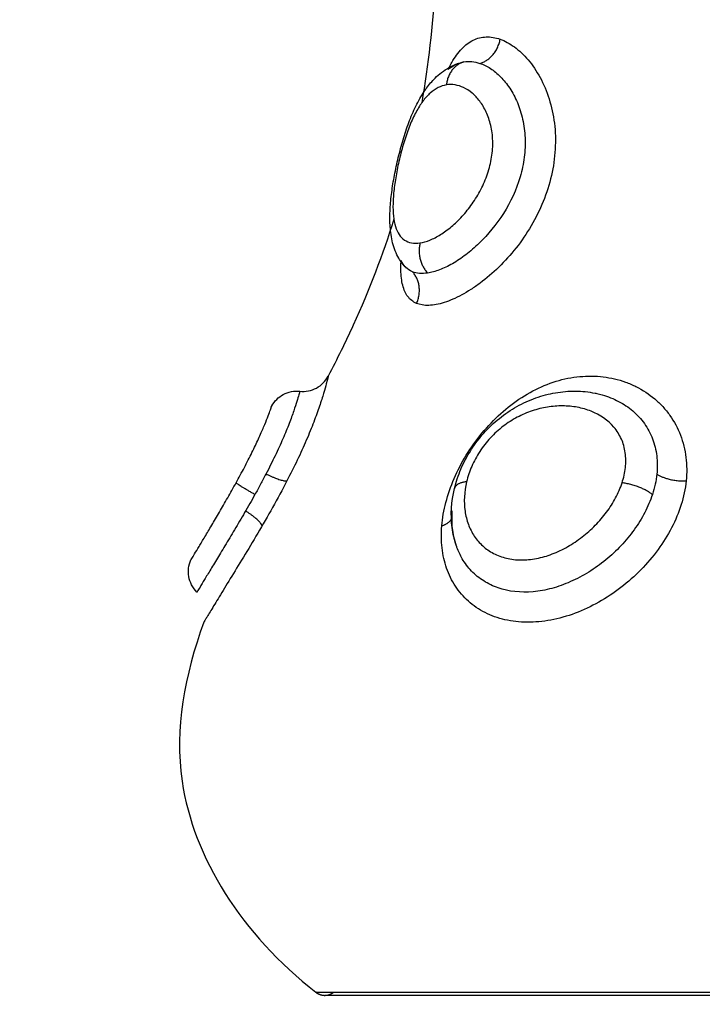
# Model space of a CAD drawing. Units: millimetres. Extents: x -0.1 to 18.7, y 0 to 16.6.
# Drawn here: x 8.5 to 8.5, y 5.4 to 5.4 of the extents above; entities that cross this region are included whole.
import ezdxf

# ---------------------------------------------------------------- set-up
doc = ezdxf.new("R2010")
doc.units = ezdxf.units.MM
doc.layers.add('DIASTASEIS', color=253, linetype='Continuous', lineweight=5)
doc.layers.add('Make2D$Visible$Curves', color=7, linetype='Continuous')
doc.layers.add('Make2D$Visible$Tangents', color=8, linetype='Continuous')
doc.styles.get("Standard").update_dxf_attribs({"font": 'ARIALN.TTF'})
doc.dimstyles.get("Standard").update_dxf_attribs({"dimtxt": 0.18, "dimasz": 0.15, "dimexe": 0.18, "dimexo": 0.0625, "dimgap": 0.09, "dimtad": 0, "dimtih": 1, "dimtoh": 1, "dimzin": 0, "dimdsep": 46, "dimtxsty": 'Standard', "dimblk": 'OBLIQUE', "dimcen": 0.09, "dimadec": 0, "dimazin": 0, "dimtfac": 1, "dimtofl": 0, "dimtmove": 0, "dimatfit": 3, "dimfxl": 1, "dimtolj": 1, "dimtzin": 0, "dimarcsym": 0})

# ---------------------------------------------------------------- blocks, each defined once
blk = doc.blocks.new('_Oblique')
at = {"color": 0, "linetype": 'ByBlock', "lineweight": -2, "transparency": 16777216}
blk.add_line((-0.5, -0.5), (0.5, 0.5), dxfattribs=at)
blk = doc.blocks.new('*D41')
at = {"layer": 'Defpoints', "color": 0}
for p in [(1.142592, 6.412332), (12.118327, 5.517332), (12.118327, 0.18)]:
    blk.add_point(p, dxfattribs=at)
at = {"layer": 'DIASTASEIS', "color": 0, "lineweight": -2}
for p, q in [((1.142592, 6.349832), (1.142592, 0)), ((12.118327, 5.454832), (12.118327, 0)), ((1.142592, 0.18), (6.298577, 0.18)), ((12.118327, 0.18), (6.962342, 0.18))]:
    blk.add_line(p, q, dxfattribs=at)
at = {"layer": 'DIASTASEIS', "color": 0, "linetype": 'ByBlock', "lineweight": -2, "xscale": 0.15, "yscale": 0.15, "zscale": 0.15, "rotation": 180}
blk.add_blockref('_Oblique', (1.142592, 0.18), dxfattribs=at)
at = {"layer": 'DIASTASEIS', "color": 0, "linetype": 'ByBlock', "lineweight": -2, "xscale": 0.15, "yscale": 0.15, "zscale": 0.15}
blk.add_blockref('_Oblique', (12.118327, 0.18), dxfattribs=at)
at = {"layer": 'DIASTASEIS', "color": 0, "insert": (6.630459, 0.18), "char_height": 0.18, "attachment_point": 5}
blk.add_mtext('\\A1;\\A1;11.00', dxfattribs=at)
blk = doc.blocks.new('*D42')
at = {"layer": 'Defpoints', "color": 0}
for p in [(2.639077, 8.284654), (2.639077, 5.964832), (10.118327, 5.047332)]:
    blk.add_point(p, dxfattribs=at)
at = {"layer": 'DIASTASEIS', "color": 0, "lineweight": -2}
for p, q in [((2.639077, 6.027332), (2.639077, 8.464654)), ((10.118327, 5.109832), (10.118327, 8.464654)), ((2.639077, 8.284654), (6.097836, 8.284654)), ((10.118327, 8.284654), (6.659568, 8.284654))]:
    blk.add_line(p, q, dxfattribs=at)
at = {"layer": 'DIASTASEIS', "color": 0, "linetype": 'ByBlock', "lineweight": -2, "xscale": 0.15, "yscale": 0.15, "zscale": 0.15, "rotation": 180}
blk.add_blockref('_Oblique', (2.639077, 8.284654), dxfattribs=at)
at = {"layer": 'DIASTASEIS', "color": 0, "linetype": 'ByBlock', "lineweight": -2, "xscale": 0.15, "yscale": 0.15, "zscale": 0.15}
blk.add_blockref('_Oblique', (10.118327, 8.284654), dxfattribs=at)
at = {"layer": 'DIASTASEIS', "color": 0, "insert": (6.378702, 8.284654), "char_height": 0.18, "attachment_point": 5}
blk.add_mtext('\\A1;\\A1;7.50', dxfattribs=at)
blk = doc.blocks.new('*D43')
at = {"layer": 'Defpoints', "color": 0}
for p in [(6.819685, 8.053878), (6.220327, 2.91782), (10.990867, 2.91782)]:
    blk.add_point(p, dxfattribs=at)
at = {"layer": 'DIASTASEIS', "color": 0, "lineweight": -2}
for p, q in [((6.882185, 8.053878), (11.170867, 8.053878)), ((10.990867, 8.053878), (10.990867, 5.667753)), ((10.990867, 2.91782), (10.990867, 5.303946)), ((6.282827, 2.91782), (11.170867, 2.91782))]:
    blk.add_line(p, q, dxfattribs=at)
at = {"layer": 'DIASTASEIS', "color": 0, "linetype": 'ByBlock', "lineweight": -2, "xscale": 0.15, "yscale": 0.15, "zscale": 0.15}
for p, rotation in [((10.990867, 8.053878), 90), ((10.990867, 2.91782), 270)]:
    blk.add_blockref('_Oblique', p, dxfattribs=dict(at, rotation=rotation))
at = {"layer": 'DIASTASEIS', "color": 0, "insert": (10.990867, 5.485849), "char_height": 0.18, "attachment_point": 5}
blk.add_mtext('\\A1;\\A1;5.10', dxfattribs=at)
blk = doc.blocks.new('_s036')
at = {"layer": 'Make2D$Visible$Curves', "lineweight": -3}
blk.add_rational_spline([(2048.238809, 10003.733264), (2048.238809, 10003.725601), (2048.238809, 10003.720183), (2048.238809, 10003.714764), (2048.238809, 10003.714764)], [1, 0.853553390593, 0.853553390593, 0.853553390593, 1], degree=2, knots=[0, 0, 0, 15.325902, 15.325902, 30.651804, 30.651804, 30.651804], dxfattribs=at)
for points, weights in [([(2048.220519, 10003.72641), (2048.220789, 10003.726813), (2048.220761, 10003.727437)], [1, 0.839745857395, 1]), ([(2048.222338, 10003.71887), (2048.222244, 10003.719138), (2048.222075, 10003.719228)], [1, 0.929675105031, 0.963034910782]), ([(2048.238809, 10003.714764), (2048.238809, 10003.714937), (2048.238702, 10003.715073)], [1, 0.874770436505, 0.856627296087]), ([(2048.238702, 10003.714456), (2048.238809, 10003.714592), (2048.238809, 10003.714764)], [0.856627296087, 0.874770436505, 1]), ([(2048.220519, 10003.712704), (2048.220789, 10003.713275), (2048.220761, 10003.71344)], [1, 0.839745857395, 1]), ([(2048.222338, 10003.712567), (2048.222158, 10003.712522), (2048.221813, 10003.71199)], [1, 0.839014934185, 1])]:
    blk.add_rational_spline(points, weights, degree=2, dxfattribs=at)
for points, knots in [([(2048.220761, 10003.727437), (2048.221039, 10003.727408), (2048.221317, 10003.727349), (2048.221868, 10003.727178), (2048.222141, 10003.727064), (2048.222669, 10003.726791), (2048.222924, 10003.726633), (2048.223419, 10003.726271), (2048.223658, 10003.726067), (2048.224101, 10003.725633), (2048.224308, 10003.7254), (2048.224693, 10003.724901), (2048.224866, 10003.72464), (2048.225167, 10003.724104), (2048.225297, 10003.723826), (2048.22551, 10003.72326), (2048.225589, 10003.722978), (2048.225695, 10003.722417), (2048.225721, 10003.722135), (2048.225717, 10003.721593), (2048.225688, 10003.721333), (2048.225573, 10003.720837), (2048.225488, 10003.720601), (2048.22527, 10003.720172), (2048.225136, 10003.719976), (2048.224824, 10003.719625), (2048.224649, 10003.719475), (2048.224262, 10003.71922), (2048.224048, 10003.719115), (2048.223598, 10003.718959), (2048.223362, 10003.718906), (2048.222865, 10003.71885), (2048.222603, 10003.718847), (2048.222338, 10003.71887)], [0, 0, 0, 0, 0.942252, 0.942252, 1.884504, 1.884504, 2.826756, 2.826756, 3.769008, 3.769008, 4.71126, 4.71126, 5.653511, 5.653511, 6.595763, 6.595763, 7.538015, 7.538015, 8.480267, 8.480267, 9.422519, 9.422519, 10.364771, 10.364771, 11.307023, 11.307023, 12.249275, 12.249275, 13.191527, 13.191527, 14.133779, 14.133779, 15.076031, 15.076031, 15.076031, 15.076031]), ([(2048.220519, 10003.72641), (2048.220639, 10003.726397), (2048.220759, 10003.726378), (2048.220999, 10003.726326), (2048.221119, 10003.726293), (2048.221238, 10003.726254)], [0, 0, 0, 0, 0.4101167, 0.4101167, 0.8202333, 0.8202333, 0.8202333, 0.8202333]), ([(2048.221238, 10003.726254), (2048.221453, 10003.726184), (2048.221667, 10003.726093), (2048.222079, 10003.725878), (2048.222279, 10003.725754), (2048.222668, 10003.725475), (2048.222857, 10003.725319), (2048.22321, 10003.724986), (2048.223376, 10003.724808), (2048.223687, 10003.72443), (2048.223831, 10003.724228), (2048.224087, 10003.723817), (2048.224199, 10003.723606), (2048.224392, 10003.723171), (2048.224472, 10003.722948), (2048.22459, 10003.722508), (2048.22463, 10003.722289), (2048.224688, 10003.721634), (2048.224642, 10003.721221), (2048.224452, 10003.720667), (2048.22437, 10003.720497), (2048.224172, 10003.720183), (2048.224054, 10003.720039), (2048.223792, 10003.719788), (2048.223647, 10003.719679), (2048.223366, 10003.719515), (2048.223235, 10003.719453), (2048.223098, 10003.719402)], [-11.7815, -11.7815, -11.7815, -11.7815, -11.045156, -11.045156, -10.308813, -10.308813, -9.572469, -9.572469, -8.836125, -8.836125, -8.099781, -8.099781, -7.363438, -7.363438, -6.627094, -6.627094, -5.89075, -5.89075, -4.418063, -4.418063, -3.681719, -3.681719, -2.945375, -2.945375, -2.209031, -2.209031, -1.633391, -1.633391, -1.633391, -1.633391]), ([(2048.221027, 10003.719315), (2048.220798, 10003.71937), (2048.220568, 10003.719446), (2048.220344, 10003.719541), (2048.22012, 10003.719637), (2048.219902, 10003.719751), (2048.219691, 10003.719885), (2048.219585, 10003.719952), (2048.219481, 10003.720024), (2048.21938, 10003.7201), (2048.21928, 10003.720176), (2048.219183, 10003.720255), (2048.219089, 10003.720339), (2048.2189, 10003.720507), (2048.218724, 10003.720693), (2048.218567, 10003.720889), (2048.21841, 10003.721084), (2048.218272, 10003.721289), (2048.218151, 10003.721503), (2048.218031, 10003.721718), (2048.21793, 10003.721942), (2048.217849, 10003.722168), (2048.217768, 10003.722394), (2048.217708, 10003.722622), (2048.217668, 10003.722854), (2048.217628, 10003.723086), (2048.217609, 10003.723322), (2048.21761, 10003.723553), (2048.217612, 10003.723787), (2048.217635, 10003.724018), (2048.217681, 10003.724244), (2048.217685, 10003.724265), (2048.217689, 10003.724285), (2048.217694, 10003.724306)], [0, 0, 0, 0, 0.75596, 0.75596, 0.75596, 1.510229, 1.510229, 1.510229, 1.890563, 1.890563, 1.890563, 2.267685, 2.267685, 2.267685, 3.03001, 3.03001, 3.03001, 3.784307, 3.784307, 3.784307, 4.541604, 4.541604, 4.541604, 5.292701, 5.292701, 5.292701, 6.051147, 6.051147, 6.051147, 6.813855, 6.813855, 6.813855, 6.883846, 6.883846, 6.883846, 6.883846]), ([(2048.213252, 10003.717589), (2048.213142, 10003.717486), (2048.213021, 10003.717402), (2048.212893, 10003.717333), (2048.212716, 10003.717238), (2048.212527, 10003.717173), (2048.212334, 10003.717129), (2048.21224, 10003.717108), (2048.212145, 10003.717092), (2048.212048, 10003.717079), (2048.211961, 10003.717068), (2048.211872, 10003.717061), (2048.211781, 10003.717056), (2048.211601, 10003.717046), (2048.211415, 10003.717048), (2048.211221, 10003.717058), (2048.211126, 10003.717064), (2048.211031, 10003.717071), (2048.210933, 10003.71708), (2048.210836, 10003.71709), (2048.210737, 10003.717101), (2048.210637, 10003.717114), (2048.210441, 10003.71714), (2048.210241, 10003.717172), (2048.210035, 10003.717211), (2048.209831, 10003.71725), (2048.209621, 10003.717295), (2048.209413, 10003.717345), (2048.209204, 10003.717396), (2048.208998, 10003.717451), (2048.208794, 10003.717512), (2048.208586, 10003.717574), (2048.208382, 10003.717642), (2048.208188, 10003.717715), (2048.208089, 10003.717752), (2048.207993, 10003.71779), (2048.207899, 10003.71783), (2048.207802, 10003.717871), (2048.207708, 10003.717914), (2048.207617, 10003.717958), (2048.207431, 10003.718049), (2048.207257, 10003.718147), (2048.207096, 10003.718255), (2048.207057, 10003.718281), (2048.207019, 10003.718308), (2048.206981, 10003.718335), (2048.206856, 10003.718426), (2048.206739, 10003.718525), (2048.206632, 10003.718632), (2048.206486, 10003.718778), (2048.20636, 10003.71894), (2048.206259, 10003.719119), (2048.206187, 10003.719246), (2048.20613, 10003.71938), (2048.206088, 10003.719521)], [0.045829, 0.045829, 0.045829, 0.045829, 0.608548, 0.608548, 0.608548, 1.38602, 1.38602, 1.38602, 1.761719, 1.761719, 1.761719, 2.101449, 2.101449, 2.101449, 2.779831, 2.779831, 2.779831, 3.110419, 3.110419, 3.110419, 3.439149, 3.439149, 3.439149, 4.082591, 4.082591, 4.082591, 4.727124, 4.727124, 4.727124, 5.371556, 5.371556, 5.371556, 6.032385, 6.032385, 6.032385, 6.367511, 6.367511, 6.367511, 6.71142, 6.71142, 6.71142, 7.415925, 7.415925, 7.415925, 7.585815, 7.585815, 7.585815, 8.157698, 8.157698, 8.157698, 8.941616, 8.941616, 8.941616, 9.499294, 9.499294, 9.499294, 9.499294]), ([(2048.223094, 10003.719401), (2048.22308, 10003.719396), (2048.223066, 10003.71939), (2048.223052, 10003.719385), (2048.22284, 10003.719311), (2048.22262, 10003.71926), (2048.222394, 10003.719231), (2048.221947, 10003.719174), (2048.22149, 10003.719203), (2048.221027, 10003.719315)], [0.048034, 0.048034, 0.048034, 0.048034, 0.100068, 0.100068, 0.100068, 0.872003, 0.872003, 0.872003, 2.391507, 2.391507, 2.391507, 2.391507]), ([(2048.223098, 10003.719402), (2048.22306, 10003.719388), (2048.223021, 10003.719375), (2048.222804, 10003.719306), (2048.222617, 10003.719267), (2048.222225, 10003.719225), (2048.22202, 10003.719223), (2048.221813, 10003.719238)], [-1.633391, -1.633391, -1.633391, -1.633391, -1.472688, -1.472688, -0.736344, -0.736344, 0, 0, 0, 0]), ([(2048.21327, 10003.717603), (2048.21327, 10003.717603), (2048.213264, 10003.717599), (2048.213255, 10003.717592), (2048.213254, 10003.717591), (2048.213253, 10003.71759), (2048.213252, 10003.717589)], [11.5516202, 11.5516202, 11.5516202, 11.5516202, 11.96245, 11.96245, 11.96245, 12.0088899, 12.0088899, 12.0088899, 12.0088899]), ([(2048.211575, 10003.717188), (2048.21282, 10003.716802), (2048.214658, 10003.716104), (2048.216488, 10003.715196), (2048.217083, 10003.714887)], [-5.831446, -5.831446, -5.831446, -5.831446, -1.897117, 0, 0, 0, 0]), ([(2048.217616, 10003.713892), (2048.217638, 10003.714092), (2048.217598, 10003.714295), (2048.217503, 10003.714472), (2048.217408, 10003.71465), (2048.217261, 10003.714794), (2048.217083, 10003.714887)], [0.000061, 0.000061, 0.000061, 0.000061, 0.609111, 0.609111, 0.609111, 1.217494, 1.217494, 1.217494, 1.217494]), ([(2048.225719, 10003.710525), (2048.227583, 10003.709847), (2048.232126, 10003.708984), (2048.236655, 10003.711847), (2048.238702, 10003.714456)], [-15.281526, -15.281526, -15.281526, -15.281526, -9.031224, 0, 0, 0, 0]), ([(2048.21813, 10003.712908), (2048.217959, 10003.713001), (2048.21782, 10003.713142), (2048.217728, 10003.713313), (2048.217633, 10003.713491), (2048.217594, 10003.713692), (2048.217616, 10003.713892)], [0.00016, 0.00016, 0.00016, 0.00016, 0.58686, 0.58686, 0.58686, 1.194949, 1.194949, 1.194949, 1.194949]), ([(2048.220761, 10003.71344), (2048.221072, 10003.713279), (2048.221384, 10003.713109), (2048.221999, 10003.712764), (2048.222303, 10003.712589), (2048.222885, 10003.712245), (2048.223167, 10003.712076), (2048.223706, 10003.711749), (2048.223957, 10003.711596), (2048.224422, 10003.711312), (2048.224638, 10003.711179), (2048.225014, 10003.710951), (2048.225175, 10003.710853), (2048.225376, 10003.710731), (2048.225436, 10003.710695), (2048.225538, 10003.710634), (2048.22558, 10003.710609), (2048.225649, 10003.710567), (2048.225675, 10003.710552), (2048.225711, 10003.710531), (2048.225719, 10003.710525), (2048.225719, 10003.710525)], [-8.445703, -8.445703, -8.445703, -8.445703, -7.38999, -7.38999, -6.334277, -6.334277, -5.278564, -5.278564, -4.222852, -4.222852, -3.167139, -3.167139, -2.111426, -2.111426, -1.583569, -1.583569, -1.055713, -1.055713, -0.527856, -0.527856, 0, 0, 0, 0]), ([(2048.220829, 10003.711657), (2048.220648, 10003.711756), (2048.220468, 10003.711853), (2048.220113, 10003.712039), (2048.219936, 10003.712129), (2048.219596, 10003.712297), (2048.219436, 10003.712373), (2048.219135, 10003.71251), (2048.218994, 10003.712571), (2048.218747, 10003.712675), (2048.218638, 10003.712719), (2048.218451, 10003.712792), (2048.218374, 10003.71282), (2048.218251, 10003.712865), (2048.218205, 10003.712881), (2048.218145, 10003.712903), (2048.21813, 10003.712908), (2048.21813, 10003.712908)], [0, 0, 0, 0, 0.612325, 0.612325, 1.224651, 1.224651, 1.836976, 1.836976, 2.449301, 2.449301, 3.061627, 3.061627, 3.673952, 3.673952, 4.286277, 4.286277, 4.898603, 4.898603, 4.898603, 4.898603]), ([(2048.220519, 10003.712704), (2048.220639, 10003.712642), (2048.220759, 10003.712578), (2048.220999, 10003.712449), (2048.221119, 10003.712383), (2048.221238, 10003.712317)], [0, 0, 0, 0, 0.4101167, 0.4101167, 0.8202333, 0.8202333, 0.8202333, 0.8202333]), ([(2048.221238, 10003.712317), (2048.221453, 10003.712197), (2048.221667, 10003.712075), (2048.222079, 10003.711836), (2048.222279, 10003.711718), (2048.222668, 10003.711487), (2048.222857, 10003.711374), (2048.22321, 10003.711161), (2048.223376, 10003.71106), (2048.223687, 10003.710872), (2048.223831, 10003.710785), (2048.224087, 10003.71063), (2048.224199, 10003.710562), (2048.224392, 10003.710446), (2048.224472, 10003.710399), (2048.22459, 10003.710328), (2048.22463, 10003.710304), (2048.224658, 10003.710288), (2048.224662, 10003.710285), (2048.224662, 10003.710285)], [-11.7815, -11.7815, -11.7815, -11.7815, -11.045156, -11.045156, -10.308813, -10.308813, -9.572469, -9.572469, -8.836125, -8.836125, -8.099781, -8.099781, -7.363438, -7.363438, -6.627094, -6.627094, -5.89075, -5.89075, -5.551932, -5.551932, -5.551932, -5.551932]), ([(2048.223534, 10003.710074), (2048.223534, 10003.710074), (2048.223516, 10003.710085), (2048.223442, 10003.710129), (2048.223387, 10003.710162), (2048.223246, 10003.710246), (2048.223159, 10003.710298), (2048.222958, 10003.710419), (2048.222844, 10003.710487), (2048.222594, 10003.710636), (2048.222457, 10003.710718), (2048.222168, 10003.710889), (2048.222015, 10003.710979), (2048.221692, 10003.711168), (2048.221525, 10003.711265), (2048.221183, 10003.71146), (2048.221008, 10003.711558), (2048.220829, 10003.711657)], [0, 0, 0, 0, 0.611697, 0.611697, 1.223395, 1.223395, 1.835092, 1.835092, 2.44679, 2.44679, 3.058487, 3.058487, 3.670184, 3.670184, 4.281882, 4.281882, 4.893579, 4.893579, 4.893579, 4.893579]), ([(2048.224662, 10003.710285), (2048.224515, 10003.710134), (2048.224324, 10003.710034), (2048.224116, 10003.709999), (2048.223919, 10003.709965), (2048.223716, 10003.709991), (2048.223534, 10003.710074)], [0.007658, 0.007658, 0.007658, 0.007658, 0.644916, 0.644916, 0.644916, 1.249241, 1.249241, 1.249241, 1.249241])]:
    blk.add_open_spline(points, degree=3, knots=knots, dxfattribs=at)
for points in [[(2048.217694, 10003.724307), (2048.217694, 10003.724307), (2048.217694, 10003.724306), (2048.217694, 10003.724306)], [(2048.203448, 10003.71863), (2048.204801, 10003.718547), (2048.20615, 10003.718397), (2048.207495, 10003.718165)], [(2048.213264, 10003.7176), (2048.213267, 10003.717602), (2048.213269, 10003.717602), (2048.21327, 10003.717603)]]:
    blk.add_open_spline(points, degree=3, dxfattribs=at)
at = {"layer": 'Make2D$Visible$Tangents', "lineweight": -3}
for points, weights in [([(2048.238702, 10003.714456), (2048.238702, 10003.714456), (2048.238702, 10003.733264)], [1, 0.707106781187, 1]), ([(2048.221238, 10003.726254), (2048.220901, 10003.725824), (2048.220829, 10003.72519)], [1, 0.818334081183, 1]), ([(2048.206111, 10003.720209), (2048.205942, 10003.720791), (2048.205265, 10003.720917)], [1, 0.822523315963, 1]), ([(2048.206061, 10003.719639), (2048.206223, 10003.719095), (2048.206868, 10003.719032)], [1, 0.836303324455, 1]), ([(2048.220788, 10003.719741), (2048.22083, 10003.719362), (2048.221027, 10003.719315)], [1, 0.906033840173, 1]), ([(2048.212409, 10003.71811), (2048.213021, 10003.717954), (2048.213468, 10003.718374)], [1, 0.837399641471, 1]), ([(2048.214531, 10003.717983), (2048.2139, 10003.718274), (2048.213425, 10003.717842)], [1, 0.821090340845, 1]), ([(2048.221238, 10003.712317), (2048.220901, 10003.711719), (2048.220829, 10003.711657)], [1, 0.818334081183, 1])]:
    blk.add_rational_spline(points, weights, degree=2, dxfattribs=at)
for points, knots in [([(2048.222338, 10003.71887), (2048.222069, 10003.718892), (2048.221792, 10003.71894), (2048.221235, 10003.719086), (2048.220957, 10003.719182), (2048.220402, 10003.719422), (2048.220123, 10003.719566), (2048.21959, 10003.719893), (2048.219333, 10003.720076), (2048.218841, 10003.720481), (2048.218609, 10003.720702), (2048.21819, 10003.721166), (2048.217998, 10003.721415), (2048.217667, 10003.721929), (2048.217528, 10003.722193), (2048.217302, 10003.722736), (2048.217217, 10003.723015), (2048.217106, 10003.723567), (2048.21708, 10003.723845), (2048.217086, 10003.724398), (2048.217119, 10003.724666), (2048.217211, 10003.725056), (2048.217249, 10003.725184), (2048.21734, 10003.725435), (2048.217392, 10003.725559), (2048.217571, 10003.725916), (2048.217715, 10003.726135), (2048.217968, 10003.726434), (2048.218059, 10003.726528), (2048.218252, 10003.726707), (2048.218356, 10003.726791), (2048.218678, 10003.727019), (2048.218909, 10003.727143), (2048.219405, 10003.727333), (2048.219669, 10003.727398), (2048.220206, 10003.727464), (2048.22048, 10003.727466), (2048.220761, 10003.727437)], [0, 0, 0, 0, 0.953922, 0.953922, 1.907845, 1.907845, 2.861767, 2.861767, 3.81569, 3.81569, 4.769612, 4.769612, 5.723534, 5.723534, 6.677457, 6.677457, 7.631379, 7.631379, 8.585301, 8.585301, 9.539224, 9.539224, 10.016185, 10.016185, 10.493146, 10.493146, 11.447069, 11.447069, 11.92403, 11.92403, 12.400991, 12.400991, 13.354913, 13.354913, 14.308836, 14.308836, 15.262758, 15.262758, 15.262758, 15.262758]), ([(2048.217694, 10003.724307), (2048.217708, 10003.724371), (2048.217724, 10003.724435), (2048.217799, 10003.724696), (2048.217875, 10003.724889), (2048.218064, 10003.725248), (2048.218176, 10003.725414), (2048.218437, 10003.725719), (2048.218587, 10003.725858), (2048.218915, 10003.726091), (2048.219092, 10003.726186), (2048.219472, 10003.726331), (2048.219676, 10003.726381), (2048.220089, 10003.726431), (2048.220301, 10003.726432), (2048.220519, 10003.72641)], [-4.659963, -4.659963, -4.659963, -4.659963, -4.424634, -4.424634, -3.687195, -3.687195, -2.949756, -2.949756, -2.212317, -2.212317, -1.474878, -1.474878, -0.737439, -0.737439, 0, 0, 0, 0]), ([(2048.220829, 10003.72519), (2048.220649, 10003.725249), (2048.22047, 10003.725288), (2048.220117, 10003.725327), (2048.219941, 10003.725326), (2048.219601, 10003.725278), (2048.219442, 10003.725233), (2048.219142, 10003.7251), (2048.219001, 10003.725011), (2048.21863, 10003.724695), (2048.218442, 10003.724417), (2048.218256, 10003.723953), (2048.218209, 10003.723788), (2048.218147, 10003.723453), (2048.218131, 10003.723281), (2048.218129, 10003.72293), (2048.218143, 10003.722751), (2048.2182, 10003.722395), (2048.218244, 10003.722217), (2048.218363, 10003.721862), (2048.218439, 10003.721684), (2048.218619, 10003.721343), (2048.218724, 10003.721179), (2048.218967, 10003.720861), (2048.219105, 10003.720709), (2048.219401, 10003.720435), (2048.21956, 10003.72031), (2048.219899, 10003.720089), (2048.220073, 10003.719996), (2048.220427, 10003.719844), (2048.220609, 10003.719783), (2048.220788, 10003.719741)], [0, 0, 0, 0, 0.609785, 0.609785, 1.21957, 1.21957, 1.829355, 1.829355, 2.43914, 2.43914, 3.658711, 3.658711, 4.268496, 4.268496, 4.878281, 4.878281, 5.488066, 5.488066, 6.097851, 6.097851, 6.707636, 6.707636, 7.317421, 7.317421, 7.927207, 7.927207, 8.536992, 8.536992, 9.146777, 9.146777, 9.756562, 9.756562, 9.756562, 9.756562]), ([(2048.220788, 10003.719741), (2048.221149, 10003.719655), (2048.221496, 10003.719638), (2048.221985, 10003.719708), (2048.22214, 10003.719746), (2048.222432, 10003.719855), (2048.22257, 10003.719925), (2048.222825, 10003.720094), (2048.222939, 10003.720193), (2048.223143, 10003.720418), (2048.223233, 10003.720546), (2048.223378, 10003.720825), (2048.223435, 10003.720975), (2048.223512, 10003.721296), (2048.223533, 10003.721469), (2048.223536, 10003.721822), (2048.223519, 10003.722003), (2048.223447, 10003.722373), (2048.223394, 10003.72256), (2048.223254, 10003.722926), (2048.223167, 10003.723108), (2048.222966, 10003.72346), (2048.222853, 10003.723629), (2048.222602, 10003.723953), (2048.222464, 10003.724108), (2048.222174, 10003.724393), (2048.222021, 10003.724525), (2048.221697, 10003.724766), (2048.221529, 10003.724873), (2048.221185, 10003.725055), (2048.221009, 10003.725131), (2048.220829, 10003.72519)], [0, 0, 0, 0, 1.229911, 1.229911, 1.844866, 1.844866, 2.459822, 2.459822, 3.074777, 3.074777, 3.689733, 3.689733, 4.304688, 4.304688, 4.919643, 4.919643, 5.534599, 5.534599, 6.149554, 6.149554, 6.76451, 6.76451, 7.379465, 7.379465, 7.99442, 7.99442, 8.609376, 8.609376, 9.224331, 9.224331, 9.839287, 9.839287, 9.839287, 9.839287]), ([(2048.205265, 10003.720917), (2048.205324, 10003.721084), (2048.205414, 10003.721251), (2048.205597, 10003.7215), (2048.205666, 10003.721583), (2048.205818, 10003.721744), (2048.205901, 10003.721822), (2048.206169, 10003.722049), (2048.206377, 10003.722191), (2048.206837, 10003.722441), (2048.207088, 10003.722548), (2048.207628, 10003.722718), (2048.207915, 10003.722781), (2048.208358, 10003.722835), (2048.208508, 10003.722847), (2048.208813, 10003.722856), (2048.208968, 10003.722854), (2048.209432, 10003.722828), (2048.209741, 10003.722784), (2048.210356, 10003.722642), (2048.210664, 10003.722544), (2048.211252, 10003.722306), (2048.211536, 10003.722165), (2048.212084, 10003.721844), (2048.212346, 10003.721664), (2048.212829, 10003.721283), (2048.213054, 10003.72108), (2048.21347, 10003.720653), (2048.213655, 10003.720437), (2048.213899, 10003.72011), (2048.213975, 10003.720001), (2048.214116, 10003.719783), (2048.21418, 10003.719674), (2048.214353, 10003.719354), (2048.214441, 10003.71915), (2048.214564, 10003.718763), (2048.214598, 10003.71858), (2048.214608, 10003.718252), (2048.214584, 10003.718108), (2048.214531, 10003.717983)], [0, 0, 0, 0, 0.95859, 0.95859, 1.437886, 1.437886, 1.917181, 1.917181, 2.875771, 2.875771, 3.834361, 3.834361, 4.792952, 4.792952, 5.272247, 5.272247, 5.751542, 5.751542, 6.710133, 6.710133, 7.668723, 7.668723, 8.627313, 8.627313, 9.585904, 9.585904, 10.544494, 10.544494, 11.503084, 11.503084, 11.98238, 11.98238, 12.461675, 12.461675, 13.420265, 13.420265, 14.378856, 14.378856, 15.337446, 15.337446, 15.337446, 15.337446]), ([(2048.206111, 10003.720209), (2048.206152, 10003.720331), (2048.206212, 10003.720453), (2048.20637, 10003.720696), (2048.206469, 10003.720816), (2048.2067, 10003.721044), (2048.206833, 10003.721152), (2048.207137, 10003.721352), (2048.207305, 10003.721442), (2048.207669, 10003.721595), (2048.207867, 10003.721659), (2048.208282, 10003.721751), (2048.208498, 10003.72178), (2048.208946, 10003.721799), (2048.209178, 10003.721789), (2048.209636, 10003.721731), (2048.209865, 10003.721682), (2048.21055, 10003.721482), (2048.210978, 10003.721281), (2048.211773, 10003.72078), (2048.21212, 10003.720492), (2048.212571, 10003.720027), (2048.212706, 10003.71987), (2048.212945, 10003.719555), (2048.213051, 10003.719396), (2048.21323, 10003.719084), (2048.213302, 10003.718933), (2048.213411, 10003.718644), (2048.213449, 10003.718504), (2048.213468, 10003.718374)], [0, 0, 0, 0, 0.712288, 0.712288, 1.424575, 1.424575, 2.136863, 2.136863, 2.84915, 2.84915, 3.561438, 3.561438, 4.273725, 4.273725, 4.986013, 4.986013, 5.6983, 5.6983, 7.122875, 7.122875, 8.54745, 8.54745, 9.259738, 9.259738, 9.972025, 9.972025, 10.684313, 10.684313, 11.3966, 11.3966, 11.3966, 11.3966]), ([(2048.206255, 10003.719126), (2048.206194, 10003.719157), (2048.206135, 10003.719188), (2048.205892, 10003.719328), (2048.205732, 10003.719443), (2048.205535, 10003.719631), (2048.205475, 10003.719697), (2048.205374, 10003.719832), (2048.205331, 10003.719901), (2048.205227, 10003.720114), (2048.205189, 10003.720265), (2048.205178, 10003.720583), (2048.205205, 10003.720751), (2048.205265, 10003.720917)], [11.210695, 11.210695, 11.210695, 11.210695, 11.49725, 11.49725, 12.455354, 12.455354, 12.934406, 12.934406, 13.413458, 13.413458, 14.371562, 14.371562, 15.329666, 15.329666, 15.329666, 15.329666]), ([(2048.212409, 10003.71811), (2048.212392, 10003.718219), (2048.21236, 10003.718334), (2048.212263, 10003.718572), (2048.212199, 10003.718697), (2048.21204, 10003.718952), (2048.211946, 10003.719079), (2048.211732, 10003.719333), (2048.21161, 10003.719461), (2048.211342, 10003.719706), (2048.211197, 10003.719823), (2048.210883, 10003.720044), (2048.210713, 10003.720148), (2048.21036, 10003.72033), (2048.210176, 10003.720409), (2048.209792, 10003.720539), (2048.209598, 10003.720587), (2048.209208, 10003.720649), (2048.209011, 10003.720662), (2048.208637, 10003.72065), (2048.208457, 10003.720627), (2048.208116, 10003.720547), (2048.207961, 10003.720493), (2048.207679, 10003.720362), (2048.20755, 10003.720284), (2048.207327, 10003.720116), (2048.207233, 10003.720025), (2048.207074, 10003.719836), (2048.20701, 10003.719736), (2048.206915, 10003.719536), (2048.206884, 10003.719435), (2048.206852, 10003.719233), (2048.206852, 10003.719132), (2048.206868, 10003.719032)], [0, 0, 0, 0, 0.603798, 0.603798, 1.207596, 1.207596, 1.811394, 1.811394, 2.415192, 2.415192, 3.01899, 3.01899, 3.622788, 3.622788, 4.226586, 4.226586, 4.830384, 4.830384, 5.434182, 5.434182, 6.03798, 6.03798, 6.641779, 6.641779, 7.245577, 7.245577, 7.849375, 7.849375, 8.453173, 8.453173, 9.056971, 9.056971, 9.660769, 9.660769, 9.660769, 9.660769]), ([(2048.206061, 10003.719639), (2048.206045, 10003.71973), (2048.206041, 10003.719824), (2048.206058, 10003.720015), (2048.206079, 10003.720112), (2048.206111, 10003.720209)], [-1.130154, -1.130154, -1.130154, -1.130154, -0.565077, -0.565077, 0, 0, 0, 0]), ([(2048.206325, 10003.719091), (2048.206267, 10003.719161), (2048.206217, 10003.719233), (2048.20614, 10003.719376), (2048.20611, 10003.719447), (2048.206088, 10003.719521)], [-1.2044418, -1.2044418, -1.2044418, -1.2044418, -0.713616, -0.713616, -0.2487119, -0.2487119, -0.2487119, -0.2487119]), ([(2048.206868, 10003.719032), (2048.206899, 10003.718834), (2048.206995, 10003.718642), (2048.207233, 10003.718375), (2048.207329, 10003.718288), (2048.207552, 10003.718121), (2048.207678, 10003.718042), (2048.207963, 10003.71789), (2048.208121, 10003.717817), (2048.208457, 10003.717682), (2048.208638, 10003.717618), (2048.209017, 10003.7175), (2048.209209, 10003.717447), (2048.209598, 10003.717353), (2048.209796, 10003.717311), (2048.210173, 10003.717243), (2048.210355, 10003.717215), (2048.210709, 10003.717175), (2048.210878, 10003.717163), (2048.211345, 10003.717152), (2048.211618, 10003.717179), (2048.211941, 10003.717277), (2048.212036, 10003.71732), (2048.212195, 10003.717425), (2048.21226, 10003.717487), (2048.212407, 10003.717706), (2048.212442, 10003.717892), (2048.212409, 10003.71811)], [-9.667654, -9.667654, -9.667654, -9.667654, -8.459197, -8.459197, -7.854969, -7.854969, -7.250741, -7.250741, -6.646512, -6.646512, -6.042284, -6.042284, -5.438055, -5.438055, -4.833827, -4.833827, -4.229599, -4.229599, -3.62537, -3.62537, -2.416914, -2.416914, -1.812685, -1.812685, -1.208457, -1.208457, 0, 0, 0, 0]), ([(2048.213468, 10003.718374), (2048.213484, 10003.718272), (2048.213488, 10003.718176), (2048.213473, 10003.717998), (2048.213455, 10003.717917), (2048.213425, 10003.717842)], [0, 0, 0, 0, 0.560141, 0.560141, 1.120282, 1.120282, 1.120282, 1.120282]), ([(2048.214531, 10003.717983), (2048.214478, 10003.717859), (2048.214399, 10003.717758), (2048.21424, 10003.717638), (2048.214181, 10003.717603), (2048.214049, 10003.717544), (2048.213976, 10003.717519), (2048.213742, 10003.717459), (2048.213564, 10003.71744), (2048.213271, 10003.717434), (2048.213172, 10003.717436), (2048.213069, 10003.717442)], [0, 0, 0, 0, 0.958104, 0.958104, 1.437156, 1.437156, 1.916208, 1.916208, 2.874312, 2.874312, 3.323933, 3.323933, 3.323933, 3.323933]), ([(2048.213425, 10003.717842), (2048.213387, 10003.717746), (2048.213332, 10003.717665), (2048.213257, 10003.717594), (2048.213255, 10003.717591), (2048.213252, 10003.717589)], [-11.4178566, -11.4178566, -11.4178566, -11.4178566, -10.7042406, -10.7042406, -10.6815663, -10.6815663, -10.6815663, -10.6815663]), ([(2048.217083, 10003.714887), (2048.217082, 10003.714887), (2048.217173, 10003.714866), (2048.217445, 10003.714794), (2048.217558, 10003.714762), (2048.21782, 10003.714684), (2048.21797, 10003.714638), (2048.218309, 10003.714523), (2048.218498, 10003.714456), (2048.218897, 10003.714303), (2048.21911, 10003.714216), (2048.21956, 10003.714023), (2048.219795, 10003.713916), (2048.22027, 10003.713689), (2048.220513, 10003.713568), (2048.220761, 10003.71344)], [0, 0, 0, 0, 1.682099, 1.682099, 2.523149, 2.523149, 3.364199, 3.364199, 4.205248, 4.205248, 5.046298, 5.046298, 5.887348, 5.887348, 6.728397, 6.728397, 6.728397, 6.728397]), ([(2048.217616, 10003.713892), (2048.217616, 10003.713892), (2048.21762, 10003.713891), (2048.217648, 10003.713883), (2048.217686, 10003.713873), (2048.217799, 10003.71384), (2048.217875, 10003.713818), (2048.218064, 10003.713759), (2048.218176, 10003.713723), (2048.218437, 10003.713633), (2048.218587, 10003.713579), (2048.218915, 10003.713452), (2048.219092, 10003.713379), (2048.219472, 10003.713215), (2048.219676, 10003.713122), (2048.220089, 10003.712923), (2048.220301, 10003.712817), (2048.220519, 10003.712704)], [-5.521435, -5.521435, -5.521435, -5.521435, -5.162073, -5.162073, -4.424634, -4.424634, -3.687195, -3.687195, -2.949756, -2.949756, -2.212317, -2.212317, -1.474878, -1.474878, -0.737439, -0.737439, 0, 0, 0, 0])]:
    blk.add_open_spline(points, degree=3, knots=knots, dxfattribs=at)
for points in [[(2048.206088, 10003.719522), (2048.206077, 10003.71956), (2048.206067, 10003.7196), (2048.206061, 10003.719639)], [(2048.206088, 10003.719521), (2048.206088, 10003.719521), (2048.206088, 10003.719521), (2048.206088, 10003.719522)], [(2048.213252, 10003.717589), (2048.213191, 10003.717532), (2048.213117, 10003.717484), (2048.213032, 10003.717444)]]:
    blk.add_open_spline(points, degree=3, dxfattribs=at)
blk = doc.blocks.new('S036')
at = {"rotation": 270}
blk.add_blockref('_s036', (-7913.941273, 12027.438308), dxfattribs=at)

msp = doc.modelspace()

# ---------------------------------------------------------------- block references
msp.add_blockref('S036', (-2081.280665, -9973.837179))

# ---------------------------------------------------------------- dimensions: what is measured, and where the dimension line sits
at = {"layer": 'DIASTASEIS'}
for base, p1, p2, picture, middle in [((2.639077, 8.284654), (10.118327, 5.047332), (2.639077, 5.964832), '*D42', (6.378702, 8.284654)), ((12.118327, 0.18), (1.142592, 6.412332), (12.118327, 5.517332), '*D41', (6.630459, 0.18))]:
    dim = msp.add_linear_dim(base=base, p1=p1, p2=p2, text='\\A1;<>0', dimstyle='Standard', override={"dimdec": 1, "dimtxsty": 'Standard'}, dxfattribs=at)
    dim.commit()
    dim.dimension.update_dxf_attribs({"geometry": picture, "text_midpoint": middle})
dim = msp.add_linear_dim(base=(10.990867, 2.91782), p1=(6.819685, 8.053878), p2=(6.220327, 2.91782), angle=90, text='\\A1;<>0', dimstyle='Standard', override={"dimdec": 1, "dimtxsty": 'Standard'}, dxfattribs=at)
dim.commit()
dim.dimension.update_dxf_attribs({"geometry": '*D43', "text_midpoint": (10.990867, 5.485849)})

doc.saveas('drawing.dxf')
